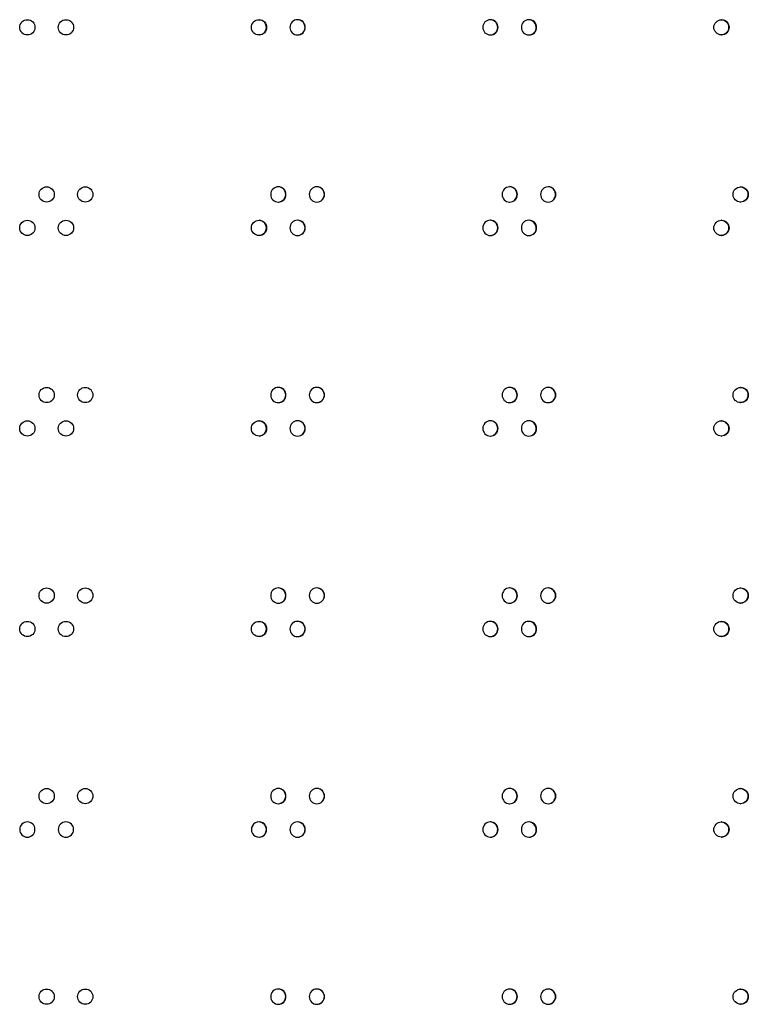
# Model space of a CAD drawing. Units: millimetres. Extents: x 0 to 420, y 0 to 297.
# Drawn here: x 254 to 264, y 123 to 136 of the extents above; entities that cross this region are included whole.
import ezdxf

# ---------------------------------------------------------------- set-up
doc = ezdxf.new("R2010")
doc.units = ezdxf.units.MM
doc.header["$LTSCALE"] = 23.1
doc.layers.get('0').update_dxf_attribs({"linetype": 'CONTINUOUS'})

msp = doc.modelspace()

# ---------------------------------------------------------------- linework, layer by layer
at = {"color": 3, "linetype": 'CONTINUOUS'}
for centre, radius in [((254.085045, 135.76613), 0.100016), ((254.590189, 135.766133), 0.100012), ((257.115164, 135.766164), 0.099981), ((254.337621, 133.579422), 0.100014), ((254.842749, 133.579425), 0.100011), ((254.085045, 133.142075), 0.100016), ((254.590189, 133.142078), 0.100012), ((257.115164, 133.142109), 0.099981), ((254.337621, 130.955367), 0.100014), ((254.842749, 130.95537), 0.100011), ((254.085045, 130.51802), 0.100016), ((254.590189, 130.518023), 0.100012), ((257.115164, 130.518054), 0.099981), ((254.337621, 128.331312), 0.100014), ((254.842749, 128.331315), 0.100011), ((254.085045, 127.893965), 0.100016), ((254.590189, 127.893968), 0.100012), ((257.115164, 127.893999), 0.099981), ((254.337621, 125.707257), 0.100014), ((254.842749, 125.707281), 0.100011), ((254.337621, 123.083202), 0.100014), ((254.842749, 123.083205), 0.100011)]:
    msp.add_circle(centre, radius, dxfattribs=at)
at = {"color": 7, "linetype": 'CONTINUOUS'}
for centre, radius, start, end in [((257.112859, 135.766185), 0.099961, 359.9772684, 84.6754908), ((257.617353, 135.766193), 0.099954, 359.9725765, 84.6695359), ((260.138115, 135.766248), 0.099906, 359.9412449, 84.6295644), ((260.641852, 135.766262), 0.099894, 359.9334057, 84.6195256), ((257.112859, 135.766106), 0.099961, 275.3245092, 0.0227316), ((257.617359, 135.766092), 0.099948, 271.4902288, 0.0305924), ((260.138128, 135.766034), 0.099892, 272.3194692, 0.0639432), ((260.641866, 135.76602), 0.099879, 272.4876802, 0.0721456), ((257.365118, 133.579479), 0.099958, 359.9749881, 84.6725982), ((257.869563, 133.579488), 0.09995, 359.9700336, 84.6663039), ((260.390003, 133.579545), 0.0999, 359.9373908, 84.6246304), ((260.893659, 133.579559), 0.099887, 359.9292898, 84.6142499), ((257.365118, 133.579392), 0.099958, 275.3274018, 0.0250119), ((257.86957, 133.579377), 0.099943, 271.5722906, 0.0333379), ((260.390017, 133.579317), 0.099886, 272.4034736, 0.0679822), ((260.893675, 133.579302), 0.099872, 272.5720904, 0.0764324), ((257.112859, 133.14213), 0.099961, 359.9772684, 84.6754908), ((257.617353, 133.142138), 0.099954, 359.9725765, 84.6695359), ((260.138115, 133.142193), 0.099906, 359.9412449, 84.6295644), ((260.641852, 133.142207), 0.099894, 359.9334058, 84.6195256), ((257.112859, 133.142051), 0.099961, 275.3245092, 0.0227316), ((257.617359, 133.142037), 0.099948, 271.4902288, 0.0305924), ((260.138128, 133.141979), 0.099892, 272.3194692, 0.0639432), ((260.641866, 133.141965), 0.099879, 272.4876802, 0.0721456), ((257.365118, 130.955424), 0.099958, 359.9749881, 84.6725982), ((257.869563, 130.955433), 0.09995, 359.9700336, 84.6663039), ((260.390003, 130.95549), 0.0999, 359.9373908, 84.6246304), ((260.893659, 130.955504), 0.099887, 359.9292898, 84.6142499), ((257.365118, 130.955337), 0.099958, 275.3274018, 0.0250119), ((257.86957, 130.955322), 0.099943, 271.5722906, 0.0333379), ((260.390017, 130.955262), 0.099886, 272.4034736, 0.0679822), ((260.893675, 130.955247), 0.099872, 272.5720904, 0.0764324), ((257.112859, 130.518075), 0.099961, 359.9772684, 84.6754908), ((257.112859, 130.517996), 0.099961, 275.3245092, 0.0227316), ((257.617359, 130.517982), 0.099948, 271.4902288, 0.0305924), ((257.617353, 130.518083), 0.099954, 359.9725765, 84.6695359), ((260.138128, 130.517924), 0.099892, 272.3194692, 0.0639432), ((260.138115, 130.518138), 0.099906, 359.9412449, 84.6295644), ((260.641866, 130.51791), 0.099879, 272.4876802, 0.0721456), ((260.641852, 130.518152), 0.099894, 359.9334058, 84.6195256), ((257.365118, 128.331369), 0.099958, 359.9749881, 84.6725982), ((257.365118, 128.331282), 0.099958, 275.3274018, 0.0250119), ((257.86957, 128.331267), 0.099943, 271.5722906, 0.0333379), ((257.869563, 128.331378), 0.09995, 359.9700336, 84.6663039), ((260.390017, 128.331207), 0.099886, 272.4034736, 0.0679822), ((260.390003, 128.331435), 0.0999, 359.9373908, 84.6246304), ((260.893675, 128.331192), 0.099872, 272.5720904, 0.0764324), ((260.893659, 128.331449), 0.099887, 359.9292898, 84.6142499), ((257.112859, 127.89402), 0.099961, 359.9772684, 84.6754908), ((257.617353, 127.894028), 0.099954, 359.9725765, 84.6695359), ((260.138115, 127.894083), 0.099906, 359.9412449, 84.6295644), ((260.641852, 127.894097), 0.099894, 359.9334058, 84.6195256), ((257.112859, 127.893941), 0.099961, 275.3245092, 0.0227316), ((257.617359, 127.893927), 0.099948, 271.4902288, 0.0305924), ((260.138128, 127.893869), 0.099892, 272.3194692, 0.0639432), ((260.641866, 127.893855), 0.099879, 272.4876802, 0.0721456), ((257.365118, 125.707314), 0.099958, 359.9749881, 84.6725982), ((257.869563, 125.707323), 0.09995, 359.9700336, 84.6663039), ((260.390003, 125.70738), 0.0999, 359.9373908, 84.6246304), ((260.893659, 125.707394), 0.099887, 359.9292898, 84.6142499), ((257.365118, 125.707227), 0.099958, 275.3274018, 0.0250119), ((257.86957, 125.707212), 0.099943, 271.5722906, 0.0333379), ((260.390017, 125.707152), 0.099886, 272.4034736, 0.0679822), ((260.893675, 125.707137), 0.099872, 272.5720904, 0.0764324), ((257.112859, 125.269965), 0.099961, 359.9772684, 84.6754908), ((257.617353, 125.269973), 0.099954, 359.9725765, 84.6695359), ((260.138115, 125.270028), 0.099906, 359.9412449, 84.6295644), ((260.641852, 125.270042), 0.099894, 359.9334057, 84.6195256), ((257.112859, 125.269886), 0.099961, 275.3245092, 0.0227316), ((257.617359, 125.269872), 0.099948, 271.4902288, 0.0305924), ((260.138128, 125.269814), 0.099892, 272.3194692, 0.0639432), ((260.641866, 125.2698), 0.099879, 272.4876802, 0.0721456), ((257.365118, 123.083259), 0.099958, 359.9749881, 84.6725982), ((257.869563, 123.083268), 0.09995, 359.9700336, 84.6663039), ((260.390003, 123.083325), 0.0999, 359.9373908, 84.6246304), ((260.893659, 123.083339), 0.099887, 359.9292898, 84.6142499), ((257.365118, 123.083172), 0.099958, 275.3274018, 0.0250119), ((257.86957, 123.083157), 0.099943, 271.5722906, 0.0333379), ((260.390017, 123.083097), 0.099886, 272.4034736, 0.0679822), ((260.893675, 123.083082), 0.099872, 272.5720904, 0.0764324)]:
    msp.add_arc(centre, radius, start, end, dxfattribs=at)
at = {"color": 3, "linetype": 'CONTINUOUS'}
for centre, radius, start, end in [((257.619988, 135.76617), 0.099976, 90.7451792, 180.013949), ((257.619962, 135.767433), 0.098713, 90.0001492, 90.7392701), ((257.619935, 135.766174), 0.099972, 359.9838978, 89.9846805), ((260.142267, 135.766229), 0.099918, 91.1776985, 180.0477613), ((260.142176, 135.767614), 0.098532, 90.0003515, 91.1411829), ((260.142086, 135.766236), 0.099909, 359.9479457, 89.9490677), ((260.646314, 135.766244), 0.099904, 91.2663048, 180.0561956), ((260.646206, 135.767662), 0.098483, 90.0004019, 91.2218617), ((260.646101, 135.766252), 0.099894, 359.938947, 89.9401187), ((263.163716, 135.767968), 0.098177, 90.0007043, 91.6271982), ((257.619988, 135.766121), 0.099976, 179.986051, 269.2548208), ((257.619962, 135.764858), 0.098713, 269.2607299, 269.9998508), ((257.619935, 135.766118), 0.099972, 270.0153195, 0.0161022), ((260.142267, 135.766062), 0.099918, 179.9522387, 268.8223015), ((260.142176, 135.764678), 0.098532, 268.8588171, 269.9996485), ((260.142086, 135.766055), 0.099909, 270.0509323, 0.0520543), ((260.646314, 135.766048), 0.099904, 179.9438044, 268.7336952), ((260.646206, 135.764629), 0.098483, 268.7781383, 269.9995981), ((260.646101, 135.766039), 0.099894, 270.0598813, 0.061053), ((263.163716, 135.764323), 0.098177, 268.3728018, 269.9992957), ((257.367604, 133.579415), 0.09998, 90.0122863, 269.9877137), ((257.367561, 133.579459), 0.099977, 359.9866638, 89.9874069), ((257.872348, 133.579465), 0.099971, 90.7876577, 180.0166956), ((257.872316, 133.580736), 0.098699, 90.0001656, 90.7793674), ((257.872284, 133.579469), 0.099967, 359.980981, 89.9818025), ((260.39431, 133.579526), 0.099911, 91.2219124, 180.0519097), ((260.394211, 133.580927), 0.098508, 90.0003763, 91.181508), ((260.394114, 133.579534), 0.099902, 359.9435216, 89.9446695), ((260.898278, 133.579541), 0.099897, 91.3108766, 180.0606187), ((260.898162, 133.580978), 0.098457, 90.0004284, 91.262245), ((260.898048, 133.57955), 0.099885, 359.9342217, 89.9354151), ((263.415193, 133.581295), 0.098141, 90.0007391, 91.6679351), ((257.367561, 133.579412), 0.099977, 270.0125931, 0.0133362), ((257.872348, 133.579407), 0.099971, 179.9833044, 269.2123423), ((257.872316, 133.578135), 0.098699, 269.2206326, 269.9998344), ((257.872284, 133.579402), 0.099967, 270.0181975, 0.019019), ((260.39431, 133.579345), 0.099911, 179.9480903, 268.7780876), ((260.394211, 133.577944), 0.098508, 268.818492, 269.9996237), ((260.394114, 133.579337), 0.099902, 270.0553305, 0.0564784), ((260.898278, 133.57933), 0.099897, 179.9393813, 268.6891234), ((260.898162, 133.577893), 0.098457, 268.737755, 269.9995716), ((260.898048, 133.579321), 0.099885, 270.0645849, 0.0657783), ((263.415193, 133.577576), 0.098141, 268.3320649, 269.9992609), ((257.619988, 133.142115), 0.099976, 90.7451792, 180.013949), ((257.619962, 133.143378), 0.098713, 90.0001492, 90.7392701), ((257.619935, 133.142119), 0.099972, 359.9838978, 89.9846805), ((260.142267, 133.142174), 0.099918, 91.1776985, 180.0477613), ((260.142176, 133.143559), 0.098532, 90.0003515, 91.1411829), ((260.142086, 133.142181), 0.099909, 359.9479457, 89.9490677), ((260.646314, 133.142189), 0.099904, 91.2663048, 180.0561956), ((260.646206, 133.143607), 0.098483, 90.0004019, 91.2218617), ((260.646101, 133.142197), 0.099894, 359.938947, 89.9401187), ((263.163716, 133.143913), 0.098177, 90.0007043, 91.6271982), ((257.619988, 133.142066), 0.099976, 179.986051, 269.2548208), ((257.619935, 133.142063), 0.099972, 270.0153195, 0.0161022), ((260.142267, 133.142007), 0.099918, 179.9522387, 268.8223015), ((260.142086, 133.142), 0.099909, 270.0509323, 0.0520543), ((260.646314, 133.141993), 0.099904, 179.9438044, 268.7336952), ((260.646101, 133.141984), 0.099894, 270.0598813, 0.061053), ((257.619962, 133.140803), 0.098713, 269.2607299, 269.9998508), ((260.142176, 133.140623), 0.098532, 268.8588171, 269.9996485), ((260.646206, 133.140574), 0.098483, 268.7781383, 269.9995981), ((263.163716, 133.140268), 0.098177, 268.3728018, 269.9992957), ((257.367604, 130.95536), 0.09998, 90.0122863, 269.9877137), ((257.367561, 130.955404), 0.099977, 359.9866638, 89.9874069), ((257.872348, 130.95541), 0.099971, 90.7876577, 180.0166956), ((257.872316, 130.956681), 0.098699, 90.0001656, 90.7793674), ((257.872284, 130.955414), 0.099967, 359.980981, 89.9818025), ((260.39431, 130.955471), 0.099911, 91.2219124, 180.0519097), ((260.394211, 130.956872), 0.098508, 90.0003763, 91.181508), ((260.394114, 130.955479), 0.099902, 359.9435216, 89.9446695), ((260.898278, 130.955486), 0.099897, 91.3108766, 180.0606187), ((260.898162, 130.956923), 0.098457, 90.0004284, 91.262245), ((260.898048, 130.955495), 0.099885, 359.9342217, 89.9354151), ((263.415193, 130.95724), 0.098141, 90.0007391, 91.6679351), ((257.367561, 130.955357), 0.099977, 270.0125931, 0.0133362), ((257.872348, 130.955352), 0.099971, 179.9833044, 269.2123423), ((257.872284, 130.955347), 0.099967, 270.0181975, 0.019019), ((260.39431, 130.95529), 0.099911, 179.9480903, 268.7780876), ((260.394114, 130.955282), 0.099902, 270.0553305, 0.0564784), ((260.898278, 130.955275), 0.099897, 179.9393813, 268.6891234), ((260.898048, 130.955266), 0.099885, 270.0645849, 0.0657783), ((257.872316, 130.95408), 0.098699, 269.2206326, 269.9998344), ((260.394211, 130.953889), 0.098508, 268.818492, 269.9996237), ((260.898162, 130.953838), 0.098457, 268.737755, 269.9995716), ((263.415193, 130.953521), 0.098141, 268.3320649, 269.9992609), ((257.619988, 130.51806), 0.099976, 90.7451792, 180.013949), ((257.619988, 130.518011), 0.099976, 179.986051, 269.2548208), ((257.619962, 130.519323), 0.098713, 90.0001492, 90.7392701), ((257.619935, 130.518064), 0.099972, 359.9838978, 89.9846805), ((257.619935, 130.518008), 0.099972, 270.0153195, 0.0161022), ((260.142267, 130.518119), 0.099918, 91.1776985, 180.0477613), ((260.142267, 130.517952), 0.099918, 179.9522387, 268.8223015), ((260.142176, 130.519504), 0.098532, 90.0003515, 91.1411829), ((260.142086, 130.518126), 0.099909, 359.9479457, 89.9490677), ((260.142086, 130.517945), 0.099909, 270.0509323, 0.0520543), ((260.646314, 130.518134), 0.099904, 91.2663048, 180.0561956), ((260.646314, 130.517938), 0.099904, 179.9438044, 268.7336952), ((260.646206, 130.519552), 0.098483, 90.0004019, 91.2218617), ((260.646101, 130.518142), 0.099894, 359.938947, 89.9401187), ((260.646101, 130.517929), 0.099894, 270.0598813, 0.061053), ((263.163716, 130.519858), 0.098177, 90.0007043, 91.6271982), ((257.619962, 130.516748), 0.098713, 269.2607299, 269.9998508), ((260.142176, 130.516568), 0.098532, 268.8588171, 269.9996485), ((260.646206, 130.516519), 0.098483, 268.7781383, 269.9995981), ((263.163716, 130.516213), 0.098177, 268.3728018, 269.9992957), ((257.367604, 128.331305), 0.09998, 90.0122863, 269.9877137), ((257.367561, 128.331349), 0.099977, 359.9866638, 89.9874069), ((257.367561, 128.331302), 0.099977, 270.0125931, 0.0133362), ((257.872348, 128.331355), 0.099971, 90.7876577, 180.0166956), ((257.872348, 128.331297), 0.099971, 179.9833044, 269.2123423), ((257.872316, 128.332626), 0.098699, 90.0001656, 90.7793674), ((257.872284, 128.331359), 0.099967, 359.980981, 89.9818025), ((257.872284, 128.331292), 0.099967, 270.0181975, 0.019019), ((260.39431, 128.331416), 0.099911, 91.2219124, 180.0519097), ((260.39431, 128.331235), 0.099911, 179.9480903, 268.7780876), ((260.394211, 128.332817), 0.098508, 90.0003763, 91.181508), ((260.394114, 128.331424), 0.099902, 359.9435216, 89.9446695), ((260.394114, 128.331227), 0.099902, 270.0553305, 0.0564784), ((260.898278, 128.331431), 0.099897, 91.3108766, 180.0606187), ((260.898278, 128.33122), 0.099897, 179.9393813, 268.6891234), ((260.898162, 128.332868), 0.098457, 90.0004284, 91.262245), ((260.898048, 128.33144), 0.099885, 359.9342217, 89.9354151), ((260.898048, 128.331211), 0.099885, 270.0645849, 0.0657783), ((263.415193, 128.333185), 0.098141, 90.0007391, 91.6679351), ((257.872316, 128.330025), 0.098699, 269.2206326, 269.9998343), ((260.394211, 128.329834), 0.098508, 268.818492, 269.9996237), ((260.898162, 128.329783), 0.098457, 268.737755, 269.9995716), ((263.415193, 128.329466), 0.098141, 268.3320649, 269.9992609), ((257.619988, 127.894005), 0.099976, 90.7451792, 180.013949), ((257.619962, 127.895268), 0.098713, 90.0001492, 90.7392701), ((257.619935, 127.894009), 0.099972, 359.9838978, 89.9846805), ((260.142267, 127.894064), 0.099918, 91.1776985, 180.0477613), ((260.142176, 127.895449), 0.098532, 90.0003515, 91.1411829), ((260.142086, 127.894071), 0.099909, 359.9479457, 89.9490677), ((260.646314, 127.894079), 0.099904, 91.2663048, 180.0561956), ((260.646206, 127.895497), 0.098483, 90.0004019, 91.2218617), ((260.646101, 127.894087), 0.099894, 359.938947, 89.9401187), ((263.163716, 127.895803), 0.098177, 90.0007043, 91.6271982), ((257.619988, 127.893956), 0.099976, 179.986051, 269.2548208), ((257.619935, 127.893953), 0.099972, 270.0153195, 0.0161022), ((260.142267, 127.893897), 0.099918, 179.9522387, 268.8223015), ((260.142086, 127.89389), 0.099909, 270.0509323, 0.0520543), ((260.646314, 127.893883), 0.099904, 179.9438044, 268.7336952), ((260.646101, 127.893874), 0.099894, 270.0598813, 0.061053), ((257.619962, 127.892693), 0.098713, 269.2607299, 269.9998508), ((260.142176, 127.892513), 0.098532, 268.8588171, 269.9996485), ((260.646206, 127.892464), 0.098483, 268.7781383, 269.9995981), ((263.163716, 127.892158), 0.098177, 268.3728018, 269.9992957), ((257.367604, 125.707291), 0.09998, 90.0122863, 269.9877137), ((257.367561, 125.707294), 0.099977, 359.9866638, 89.9874069), ((257.872348, 125.7073), 0.099971, 90.7876577, 180.0166956), ((257.872316, 125.708571), 0.098699, 90.0001656, 90.7793674), ((257.872284, 125.707304), 0.099967, 359.980981, 89.9818025), ((260.39431, 125.707361), 0.099911, 91.2219124, 180.0519097), ((260.394211, 125.708762), 0.098508, 90.0003763, 91.181508), ((260.394114, 125.707369), 0.099902, 359.9435216, 89.9446695), ((260.898278, 125.707376), 0.099897, 91.3108766, 180.0606187), ((260.898162, 125.708813), 0.098457, 90.0004284, 91.262245), ((260.898048, 125.707385), 0.099885, 359.9342217, 89.9354151), ((263.415193, 125.70913), 0.098141, 90.0007391, 91.6679351), ((257.367561, 125.707247), 0.099977, 270.0125931, 0.0133362), ((257.872348, 125.707242), 0.099971, 179.9833044, 269.2123423), ((257.872284, 125.707237), 0.099967, 270.0181975, 0.019019), ((260.39431, 125.70718), 0.099911, 179.9480903, 268.7780876), ((260.394114, 125.707172), 0.099902, 270.0553305, 0.0564784), ((260.898278, 125.707165), 0.099897, 179.9393813, 268.6891234), ((260.898048, 125.707156), 0.099885, 270.0645849, 0.0657783), ((257.872316, 125.70597), 0.098699, 269.2206326, 269.9998343), ((260.394211, 125.705779), 0.098508, 268.818492, 269.9996237), ((260.898162, 125.705728), 0.098457, 268.737755, 269.9995716), ((263.415193, 125.705411), 0.098141, 268.3320649, 269.9992609), ((254.085045, 125.26991), 0.100016, 0.0088912, 179.9906506), ((254.590189, 125.269913), 0.100012, 0.0071317, 179.992206), ((257.115164, 125.269944), 0.099981, 359.9892789, 180.0090383), ((257.619988, 125.26995), 0.099976, 90.7451792, 180.013949), ((257.619962, 125.271213), 0.098713, 90.0001492, 90.7392701), ((257.619935, 125.269954), 0.099972, 359.9838978, 89.9846805), ((260.142267, 125.270009), 0.099918, 91.1776985, 180.0477613), ((260.142176, 125.271394), 0.098532, 90.0003515, 91.1411829), ((260.142086, 125.270016), 0.099909, 359.9479457, 89.9490677), ((260.646314, 125.270024), 0.099904, 91.2663048, 180.0561956), ((260.646206, 125.271442), 0.098483, 90.0004019, 91.2218617), ((260.646101, 125.270032), 0.099894, 359.938947, 89.9401187), ((263.163716, 125.271748), 0.098177, 90.0007043, 91.6271982), ((254.085045, 125.269941), 0.100016, 180.0093494, 359.9911088), ((254.590189, 125.269938), 0.100012, 180.007794, 359.9928683), ((257.115164, 125.269907), 0.099981, 179.9909617, 0.0107211), ((257.619988, 125.269901), 0.099976, 179.986051, 269.2548208), ((257.619935, 125.269898), 0.099972, 270.0153195, 0.0161022), ((260.142267, 125.269842), 0.099918, 179.9522387, 268.8223015), ((260.142086, 125.269835), 0.099909, 270.0509323, 0.0520543), ((260.646314, 125.269828), 0.099904, 179.9438044, 268.7336952), ((260.646101, 125.269819), 0.099894, 270.0598813, 0.061053), ((257.619962, 125.268638), 0.098713, 269.2607299, 269.9998508), ((260.142176, 125.268458), 0.098532, 268.8588171, 269.9996485), ((260.646206, 125.268409), 0.098483, 268.7781383, 269.9995981), ((263.163716, 125.268103), 0.098177, 268.3728018, 269.9992957), ((257.367604, 123.083236), 0.09998, 90.0122863, 269.9877137), ((257.367561, 123.083239), 0.099977, 359.9866638, 89.9874069), ((257.872348, 123.083245), 0.099971, 90.7876577, 180.0166956), ((257.872316, 123.084516), 0.098699, 90.0001656, 90.7793674), ((257.872284, 123.083249), 0.099967, 359.980981, 89.9818025), ((260.39431, 123.083306), 0.099911, 91.2219124, 180.0519097), ((260.394211, 123.084707), 0.098508, 90.0003763, 91.181508), ((260.394114, 123.083314), 0.099902, 359.9435216, 89.9446695), ((260.898278, 123.083321), 0.099897, 91.3108766, 180.0606187), ((260.898162, 123.084758), 0.098457, 90.0004284, 91.262245), ((260.898048, 123.08333), 0.099885, 359.9342217, 89.9354151), ((263.415193, 123.085075), 0.098141, 90.0007391, 91.6679351), ((257.367561, 123.083192), 0.099977, 270.0125931, 0.0133362), ((257.872348, 123.083187), 0.099971, 179.9833044, 269.2123423), ((257.872284, 123.083182), 0.099967, 270.0181975, 0.019019), ((260.39431, 123.083125), 0.099911, 179.9480903, 268.7780876), ((260.394114, 123.083117), 0.099902, 270.0553305, 0.0564784), ((260.898278, 123.08311), 0.099897, 179.9393813, 268.6891234), ((260.898048, 123.083101), 0.099885, 270.0645849, 0.0657783), ((257.872316, 123.081915), 0.098699, 269.2206326, 269.9998344), ((260.394211, 123.081724), 0.098508, 268.818492, 269.9996237), ((260.898162, 123.081673), 0.098457, 268.737755, 269.9995716), ((263.415193, 123.081356), 0.098141, 268.3320649, 269.9992609)]:
    msp.add_arc(centre, radius, start, end, dxfattribs=at)
for points, knots in [([(263.064105, 135.766146), (263.064105, 135.791213), (263.084484, 135.843314), (263.13594, 135.865396), (263.160928, 135.866106)], [0, 0, 0, 0, 0.500685011, 1, 1, 1, 1]), ([(263.163715, 135.866146), (263.18914, 135.866146), (263.242165, 135.844714), (263.263316, 135.791643), (263.263316, 135.766146)], [0, 0, 0, 0, 0.499297558, 1, 1, 1, 1]), ([(263.160928, 135.666185), (263.13594, 135.666895), (263.084484, 135.688977), (263.064105, 135.741079), (263.064105, 135.766146)], [0, 0, 0, 0, 0.499314989, 1, 1, 1, 1]), ([(263.263316, 135.766146), (263.263316, 135.740648), (263.242165, 135.687578), (263.18914, 135.666146), (263.163715, 135.666146)], [0, 0, 0, 0, 0.500702442, 1, 1, 1, 1]), ([(263.315603, 133.579436), (263.315603, 133.604491), (263.335954, 133.656564), (263.387363, 133.678667), (263.412336, 133.679394)], [0, 0, 0, 0, 0.500722375, 1, 1, 1, 1]), ([(263.415191, 133.679436), (263.440612, 133.679436), (263.49363, 133.657998), (263.514771, 133.604932), (263.514771, 133.579436)], [0, 0, 0, 0, 0.499259183, 1, 1, 1, 1]), ([(263.412336, 133.479477), (263.387363, 133.480204), (263.335954, 133.502307), (263.315603, 133.55438), (263.315603, 133.579436)], [0, 0, 0, 0, 0.499277625, 1, 1, 1, 1]), ([(263.514771, 133.579436), (263.514771, 133.553939), (263.49363, 133.500873), (263.440612, 133.479436), (263.415191, 133.479436)], [0, 0, 0, 0, 0.500740817, 1, 1, 1, 1]), ([(263.064105, 133.142091), (263.064105, 133.167158), (263.084484, 133.219259), (263.13594, 133.241341), (263.160928, 133.242051)], [0, 0, 0, 0, 0.500685011, 1, 1, 1, 1]), ([(263.163715, 133.242091), (263.18914, 133.242091), (263.242165, 133.220659), (263.263316, 133.167588), (263.263316, 133.142091)], [0, 0, 0, 0, 0.499297558, 1, 1, 1, 1]), ([(263.160928, 133.04213), (263.13594, 133.04284), (263.084484, 133.064922), (263.064105, 133.117024), (263.064105, 133.142091)], [0, 0, 0, 0, 0.499314989, 1, 1, 1, 1]), ([(263.263316, 133.142091), (263.263316, 133.116593), (263.242165, 133.063523), (263.18914, 133.042091), (263.163715, 133.042091)], [0, 0, 0, 0, 0.500702442, 1, 1, 1, 1]), ([(263.315603, 130.955381), (263.315603, 130.980436), (263.335954, 131.032509), (263.387363, 131.054612), (263.412336, 131.055339)], [0, 0, 0, 0, 0.500722375, 1, 1, 1, 1]), ([(263.415191, 131.055381), (263.440612, 131.055381), (263.49363, 131.033943), (263.514771, 130.980877), (263.514771, 130.955381)], [0, 0, 0, 0, 0.499259183, 1, 1, 1, 1]), ([(263.412336, 130.855422), (263.387363, 130.856149), (263.335954, 130.878252), (263.315603, 130.930325), (263.315603, 130.955381)], [0, 0, 0, 0, 0.499277625, 1, 1, 1, 1]), ([(263.514771, 130.955381), (263.514771, 130.929884), (263.49363, 130.876818), (263.440612, 130.855381), (263.415191, 130.855381)], [0, 0, 0, 0, 0.500740817, 1, 1, 1, 1]), ([(263.064105, 130.518036), (263.064105, 130.543103), (263.084484, 130.595204), (263.13594, 130.617286), (263.160928, 130.617996)], [0, 0, 0, 0, 0.500685011, 1, 1, 1, 1]), ([(263.160928, 130.418075), (263.13594, 130.418785), (263.084484, 130.440867), (263.064105, 130.492969), (263.064105, 130.518036)], [0, 0, 0, 0, 0.499314989, 1, 1, 1, 1]), ([(263.163715, 130.618036), (263.18914, 130.618036), (263.242165, 130.596604), (263.263316, 130.543533), (263.263316, 130.518036)], [0, 0, 0, 0, 0.499297558, 1, 1, 1, 1]), ([(263.263316, 130.518036), (263.263316, 130.492538), (263.242165, 130.439468), (263.18914, 130.418036), (263.163715, 130.418036)], [0, 0, 0, 0, 0.500702442, 1, 1, 1, 1]), ([(263.315603, 128.331326), (263.315603, 128.356381), (263.335954, 128.408454), (263.387363, 128.430557), (263.412336, 128.431284)], [0, 0, 0, 0, 0.500722375, 1, 1, 1, 1]), ([(263.412336, 128.231367), (263.387363, 128.232094), (263.335954, 128.254197), (263.315603, 128.30627), (263.315603, 128.331326)], [0, 0, 0, 0, 0.499277625, 1, 1, 1, 1]), ([(263.415191, 128.431326), (263.440612, 128.431326), (263.49363, 128.409888), (263.514771, 128.356822), (263.514771, 128.331326)], [0, 0, 0, 0, 0.499259183, 1, 1, 1, 1]), ([(263.514771, 128.331326), (263.514771, 128.305829), (263.49363, 128.252763), (263.440612, 128.231326), (263.415191, 128.231326)], [0, 0, 0, 0, 0.500740817, 1, 1, 1, 1]), ([(263.064105, 127.893981), (263.064105, 127.919048), (263.084484, 127.971149), (263.13594, 127.993231), (263.160928, 127.993941)], [0, 0, 0, 0, 0.500685011, 1, 1, 1, 1]), ([(263.163715, 127.993981), (263.18914, 127.993981), (263.242165, 127.972549), (263.263316, 127.919478), (263.263316, 127.893981)], [0, 0, 0, 0, 0.499297558, 1, 1, 1, 1]), ([(263.160928, 127.79402), (263.13594, 127.79473), (263.084484, 127.816812), (263.064105, 127.868914), (263.064105, 127.893981)], [0, 0, 0, 0, 0.499314989, 1, 1, 1, 1]), ([(263.263316, 127.893981), (263.263316, 127.868483), (263.242165, 127.815413), (263.18914, 127.793981), (263.163715, 127.793981)], [0, 0, 0, 0, 0.500702442, 1, 1, 1, 1]), ([(263.315603, 125.707271), (263.315603, 125.732326), (263.335954, 125.784399), (263.387363, 125.806502), (263.412336, 125.807229)], [0, 0, 0, 0, 0.500722375, 1, 1, 1, 1]), ([(263.415191, 125.807271), (263.440612, 125.807271), (263.49363, 125.785833), (263.514771, 125.732767), (263.514771, 125.707271)], [0, 0, 0, 0, 0.499259183, 1, 1, 1, 1]), ([(263.412336, 125.607312), (263.387363, 125.608039), (263.335954, 125.630142), (263.315603, 125.682215), (263.315603, 125.707271)], [0, 0, 0, 0, 0.499277625, 1, 1, 1, 1]), ([(263.514771, 125.707271), (263.514771, 125.681774), (263.49363, 125.628708), (263.440612, 125.607271), (263.415191, 125.607271)], [0, 0, 0, 0, 0.500740817, 1, 1, 1, 1]), ([(263.064105, 125.269926), (263.064105, 125.294993), (263.084484, 125.347094), (263.13594, 125.369176), (263.160928, 125.369886)], [0, 0, 0, 0, 0.500685011, 1, 1, 1, 1]), ([(263.163715, 125.369926), (263.18914, 125.369926), (263.242165, 125.348494), (263.263316, 125.295423), (263.263316, 125.269926)], [0, 0, 0, 0, 0.499297558, 1, 1, 1, 1]), ([(263.160928, 125.169965), (263.13594, 125.170675), (263.084484, 125.192757), (263.064105, 125.244859), (263.064105, 125.269926)], [0, 0, 0, 0, 0.499314989, 1, 1, 1, 1]), ([(263.263316, 125.269926), (263.263316, 125.244428), (263.242165, 125.191358), (263.18914, 125.169926), (263.163715, 125.169926)], [0, 0, 0, 0, 0.500702442, 1, 1, 1, 1]), ([(263.315603, 123.083216), (263.315603, 123.108271), (263.335954, 123.160344), (263.387363, 123.182447), (263.412336, 123.183174)], [0, 0, 0, 0, 0.500722375, 1, 1, 1, 1]), ([(263.415191, 123.183216), (263.440612, 123.183216), (263.49363, 123.161778), (263.514771, 123.108712), (263.514771, 123.083216)], [0, 0, 0, 0, 0.499259183, 1, 1, 1, 1]), ([(263.412336, 122.983257), (263.387363, 122.983984), (263.335954, 123.006087), (263.315603, 123.05816), (263.315603, 123.083216)], [0, 0, 0, 0, 0.499277625, 1, 1, 1, 1]), ([(263.514771, 123.083216), (263.514771, 123.057719), (263.49363, 123.004653), (263.440612, 122.983216), (263.415191, 122.983216)], [0, 0, 0, 0, 0.500740817, 1, 1, 1, 1])]:
    msp.add_open_spline(points, degree=3, knots=knots, dxfattribs=at)
at = {"color": 7, "linetype": 'CONTINUOUS'}
for points, knots in [([(263.167338, 135.865715), (263.191227, 135.863478), (263.239071, 135.840067), (263.257694, 135.790213), (263.257694, 135.766146)], [0, 0, 0, 0, 0.499236339, 1, 1, 1, 1]), ([(263.257694, 135.766146), (263.257694, 135.741512), (263.238103, 135.69039), (263.188226, 135.667693), (263.163709, 135.666303)], [0, 0, 0, 0, 0.500777588, 1, 1, 1, 1]), ([(263.418676, 133.679005), (263.442561, 133.676768), (263.490397, 133.653352), (263.509012, 133.603502), (263.509012, 133.579436)], [0, 0, 0, 0, 0.49919993, 1, 1, 1, 1]), ([(263.509012, 133.579436), (263.509012, 133.554824), (263.489467, 133.503755), (263.439675, 133.481024), (263.415185, 133.479601)], [0, 0, 0, 0, 0.500814268, 1, 1, 1, 1]), ([(263.167338, 133.24166), (263.191227, 133.239423), (263.239071, 133.216012), (263.257694, 133.166158), (263.257694, 133.142091)], [0, 0, 0, 0, 0.499236339, 1, 1, 1, 1]), ([(263.257694, 133.142091), (263.257694, 133.117457), (263.238103, 133.066335), (263.188226, 133.043638), (263.163709, 133.042248)], [0, 0, 0, 0, 0.500777588, 1, 1, 1, 1]), ([(263.418676, 131.05495), (263.442561, 131.052713), (263.490397, 131.029297), (263.509012, 130.979447), (263.509012, 130.955381)], [0, 0, 0, 0, 0.49919993, 1, 1, 1, 1]), ([(263.509012, 130.955381), (263.509012, 130.930769), (263.489467, 130.8797), (263.439675, 130.856969), (263.415185, 130.855546)], [0, 0, 0, 0, 0.500814268, 1, 1, 1, 1]), ([(263.257694, 130.518036), (263.257694, 130.493402), (263.238103, 130.44228), (263.188226, 130.419583), (263.163709, 130.418193)], [0, 0, 0, 0, 0.500777588, 1, 1, 1, 1]), ([(263.167338, 130.617605), (263.191227, 130.615368), (263.239071, 130.591957), (263.257694, 130.542103), (263.257694, 130.518036)], [0, 0, 0, 0, 0.499236339, 1, 1, 1, 1]), ([(263.509012, 128.331326), (263.509012, 128.306714), (263.489467, 128.255645), (263.439675, 128.232914), (263.415185, 128.231491)], [0, 0, 0, 0, 0.500814268, 1, 1, 1, 1]), ([(263.418676, 128.430895), (263.442561, 128.428658), (263.490397, 128.405242), (263.509012, 128.355392), (263.509012, 128.331326)], [0, 0, 0, 0, 0.49919993, 1, 1, 1, 1]), ([(263.167338, 127.99355), (263.191227, 127.991313), (263.239071, 127.967902), (263.257694, 127.918048), (263.257694, 127.893981)], [0, 0, 0, 0, 0.499236339, 1, 1, 1, 1]), ([(263.257694, 127.893981), (263.257694, 127.869347), (263.238103, 127.818225), (263.188226, 127.795528), (263.163709, 127.794138)], [0, 0, 0, 0, 0.500777588, 1, 1, 1, 1]), ([(263.418676, 125.80684), (263.442561, 125.804603), (263.490397, 125.781187), (263.509012, 125.731337), (263.509012, 125.707271)], [0, 0, 0, 0, 0.49919993, 1, 1, 1, 1]), ([(263.509012, 125.707271), (263.509012, 125.682659), (263.489467, 125.63159), (263.439675, 125.608859), (263.415185, 125.607436)], [0, 0, 0, 0, 0.500814268, 1, 1, 1, 1]), ([(263.167338, 125.369495), (263.191227, 125.367258), (263.239071, 125.343847), (263.257694, 125.293993), (263.257694, 125.269926)], [0, 0, 0, 0, 0.499236339, 1, 1, 1, 1]), ([(263.257694, 125.269926), (263.257694, 125.245292), (263.238103, 125.19417), (263.188226, 125.171473), (263.163709, 125.170083)], [0, 0, 0, 0, 0.500777588, 1, 1, 1, 1]), ([(263.418676, 123.182785), (263.442561, 123.180548), (263.490397, 123.157132), (263.509012, 123.107282), (263.509012, 123.083216)], [0, 0, 0, 0, 0.49919993, 1, 1, 1, 1]), ([(263.509012, 123.083216), (263.509012, 123.058604), (263.489467, 123.007535), (263.439675, 122.984804), (263.415185, 122.983381)], [0, 0, 0, 0, 0.500814268, 1, 1, 1, 1])]:
    msp.add_open_spline(points, degree=3, knots=knots, dxfattribs=at)

doc.saveas('drawing.dxf')
